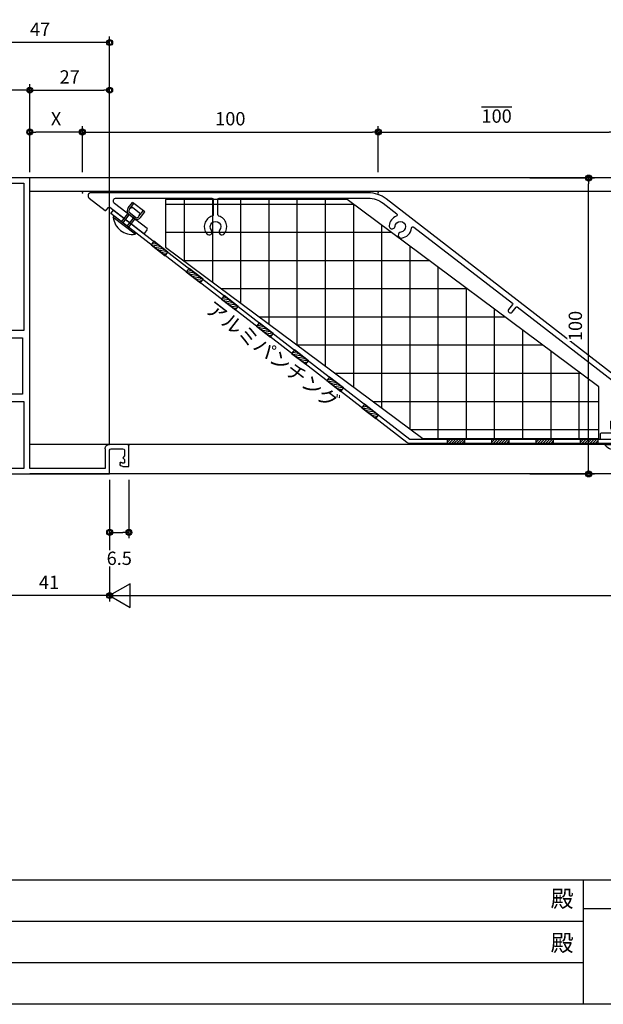
# Model space of a CAD drawing. Extents: x 0 to 791, y 0 to 562.
# Drawn here: x 270 to 467, y 0 to 333 of the extents above; entities that cross this region are included whole.
import ezdxf

# ---------------------------------------------------------------- set-up
doc = ezdxf.new("R2010")
doc.units = 0
doc.layers.get('0').update_dxf_attribs({"linetype": 'CONTINUOUS'})
doc.layers.get('Defpoints').update_dxf_attribs({"linetype": 'CONTINUOUS'})
for name, color, linetype in [('_0-0_', 7, 'CONTINUOUS'), ('_0-6_TITLE_WAKU', 7, 'CONTINUOUS'), ('F-1', 7, 'CONTINUOUS'), ('KATAZAI', 7, 'CONTINUOUS'), ('USERZ', 3, 'CONTINUOUS'), ('YKK_W2Z', 7, 'CONTINUOUS'), ('YSS_ZEN', 6, 'CONTINUOUS')]:
    doc.layers.add(name, color=color, linetype=linetype)
doc.layers.add('SHAPE', color=7, linetype='CONTINUOUS', lineweight=30)
doc.styles.get("Standard").update_dxf_attribs({"font": 'romans.shx', "width": 0.9, "bigfont": 'extfont.shx'})
doc.styles.add('TEXT-丸ｺﾞ', font='txt', dxfattribs={"width": 0.85})
doc.styles.add('YKK_OSSTYLE1', font='romans.shx', dxfattribs={"width": 0.9, "bigfont": 'EXTFONT.SHX'})
doc.dimstyles.new('YKK_OSAALW', dxfattribs={"dimtxt": 5.5, "dimasz": 20, "dimexe": 2, "dimexo": 2, "dimgap": 1, "dimtad": 0, "dimdec": 4, "dimzin": 12, "dimdsep": 46, "dimtxsty": 'TEXT-丸ｺﾞ', "dimblk": 'ALW1', "dimcen": 2.5, "dimadec": 0, "dimazin": 0, "dimtfac": 1, "dimtdec": 4, "dimtmove": 2, "dimatfit": 3, "dimldrblk": 'ALW1', "dimfxl": 1, "dimtvp": 1, "dimtfill": 1, "dimtfillclr": 256, "dimtolj": 1, "dimtzin": 12, "dimarcsym": 0})
doc.dimstyles.new('YKK_OSADOT', dxfattribs={"dimtxt": 4.5, "dimasz": 2, "dimexe": 2, "dimexo": 2, "dimgap": 0.01, "dimtad": 0, "dimzin": 12, "dimdsep": 46, "dimtxsty": 'YKK_OSSTYLE1', "dimblk1": 'DOT1', "dimblk2": 'DOT1', "dimsah": 1, "dimcen": 0, "dimadec": 4, "dimazin": 3, "dimtfac": 1, "dimtmove": 2, "dimatfit": 3, "dimldrblk": 'DOT1', "dimfxl": 1, "dimtvp": 1, "dimtfill": 1, "dimtfillclr": 256, "dimtolj": 1, "dimtzin": 12, "dimarcsym": 0})

# ---------------------------------------------------------------- blocks, each defined once
blk = doc.blocks.new('図枠')
at = {"layer": '_0-6_TITLE_WAKU', "color": 7, "linetype": 'Continuous'}
for p, q in [((534.8690309246348, 41.99999999999999), (-1.13686837721616e-13, 41.99999999999999)), ((460.5899744680852, 41.99999999999999), (460.5899744680852, 0)), ((530.5864435929792, 32.27993938678423), (460.5899744680852, 32.27993938678424)), ((460.5899744680852, 28), (191.4893617021277, 28.00000000000001)), ((460.5899744680852, 14), (191.4893617021277, 14))]:
    blk.add_line(p, q, dxfattribs=at)
at = {"layer": 'F-1', "color": 7, "linetype": 'Continuous'}
blk.add_lwpolyline([(790.5999855799995, 0), (-4.973799150320701e-14, 0), (-4.973799150320701e-14, 561.9999993963881), (790.5999855800001, 561.9999993963881)], close=True, dxfattribs=at)
at = {"layer": '_0-6_TITLE_WAKU', "color": 7}
for height, p in [(5.673758865248232, (449.5734765957446, 32.83687943262412)), (5.673758865248224, (449.5734765957446, 17.92156813177921))]:
    blk.add_text('殿', height=height, dxfattribs=at).set_placement(p)
blk = doc.blocks.new('ALW1')
at = {"color": 0, "linetype": 'ByBlock', "lineweight": -2}
for p, q in [((0, 0), (-0.3464101615138588, 0.1999999999999886)), ((-0.3464101615138588, 0.1999999999999886), (-0.3464101615138588, -0.1999999999999886)), ((0, 0), (-1, 0)), ((-0.3464101615138588, -0.1999999999999886), (0, 0))]:
    blk.add_line(p, q, dxfattribs=at)
blk = doc.blocks.new('*D33')
at = {"layer": 'Defpoints', "color": 0, "transparency": 16777216}
for p in [(300.5478524672994, 179.1965553896441), (730.7592545432277, 179.1965553897073), (730.7592545432277, 138.0990427972731)]:
    blk.add_point(p, dxfattribs=at)
at = {"layer": 'YSS_ZEN', "color": 0, "lineweight": -2, "transparency": 16777216}
for p, q in [((300.5478524672994, 177.1965553896441), (300.5478524672994, 136.0990427972731)), ((730.7592545432277, 177.1965553897073), (730.7592545432277, 136.0990427972731)), ((320.5478524672994, 138.0990427972731), (710.7592545432277, 138.0990427972731))]:
    blk.add_line(p, q, dxfattribs=at)
at = {"layer": 'YSS_ZEN', "color": 0, "lineweight": -2, "transparency": 16777216, "xscale": 20, "yscale": 20, "zscale": 20, "rotation": 180}
blk.add_blockref('ALW1', (300.5478524672994, 138.0990427972731), dxfattribs=at)
at = {"layer": 'YSS_ZEN', "color": 0, "lineweight": -2, "transparency": 16777216, "xscale": 20, "yscale": 20, "zscale": 20}
blk.add_blockref('ALW1', (730.7592545432277, 138.0990427972731), dxfattribs=at)
blk = doc.blocks.new('WAKU-W')
at = {"color": 0, "linetype": 'Continuous'}
for p, q in [((-40, -9.99999999999909), (-40, 4.547473508864641e-13)), ((-40, 4.547473508864641e-13), (1, 0)), ((1, 0), (0.9999999999977263, -8)), ((-28.00000000000182, -1.800010000005841), (-38.19999999999891, -1.800010000005386)), ((-38.19999999999891, -1.800010000005386), (-38.19999999999845, -10)), ((-28.00000000000182, -24.49799500000518), (-28.00000000000182, -1.800010000005841)), ((-0.5, -1.800010000004931), (-26.00000000000182, -1.800010000004477)), ((-26.00000000000182, -1.800010000004477), (-26.00000000000182, -24.99799500000472)), ((-0.500000000003638, -8.499999999994543), (-0.5, -1.800010000004931)), ((5.499999999997726, -2.499999999999545), (7.499999999997272, -2.499999999999545)), ((7.499999999997272, -2.499999999999545), (7.499999999997272, -9.499999999994088)), ((4.499999999998181, -3.75), (4.499999999997272, -3.500000000002728)), ((5.068965517237302, -3.777586206896103), (4.931034482756786, -3.922413793101896)), ((5.249999999997272, -3.699999999998909), (5.999999999996362, -3.699999999999363)), ((5.399999999998727, -5.499999999999545), (5.999999999997272, -4.899999999997362)), ((5.999999999997272, -6.09999999999809), (5.399999999998727, -5.499999999999545)), ((5.999999999997272, -4.899999999997362), (5.999999999996362, -3.699999999999363)), ((5.999999999997272, -7.999999999999545), (5.999999999997272, -6.09999999999809)), ((1.499999999997272, -8.5), (5.499999999997272, -8.499999999999545)), ((-38.19999999999845, -10), (-40, -9.99999999999909)), ((6.999999999997272, -9.999999999994543), (0.999999999996362, -9.999999999994998)), ((-40, -29.99999499999922), (-39.99999999999955, -24.49799500000427)), ((-39.99999999999955, -24.49799500000427), (-28.00000000000182, -24.49799500000518)), ((-26.00000000000182, -24.99799500000472), (-26.00000000000182, -24.99799500000472)), ((-26.00000000000182, -24.99799500000472), (-26.00000000000045, -47.99999499999922)), ((-28.50000000000091, -26.99799499999881), (-37.5, -26.99799499999926)), ((-37.5, -26.99799499999926), (-37.5, -29.99999499999922)), ((-28.50000000000182, -45.99999499999922), (-28.50000000000091, -26.99799499999881)), ((-37.5, -29.99999499999922), (-40, -29.99999499999922)), ((-40, -58.19999499999903), (-40, -42.99999499999922)), ((-40, -42.99999499999922), (-37.49999999999955, -42.99999499999922)), ((-37.49999999999955, -42.99999499999922), (-37.5, -45.99999499999922)), ((-37.5, -45.99999499999922), (-28.50000000000182, -45.99999499999922)), ((-26.00000000000045, -47.99999499999922), (-26.00000000000045, -47.99999499999922)), ((-26.00000000000045, -47.99999499999922), (-25.99999999999955, -99.99999999999955)), ((-49, -59.99999499999922), (-49, -58.19999499999903)), ((-49, -58.19999499999903), (-40, -58.19999499999903)), ((-46, -59.99999499999922), (-49, -59.99999499999922)), ((-46, -100), (-46, -59.99999499999922)), ((-25.99999999999955, -99.99999999999955), (-46, -100)), ((-25.99999999999955, -99.99999999999955), (-26.00000000000091, -99.99999999999955)), ((-26.00000000000091, -99.99999999999955), (-25.99999999999955, -99.99999999999955)), ((-25.99999999999955, -99.99999999999955), (-25.99999999999955, -99.99999999999955))]:
    blk.add_line(p, q, dxfattribs=at)
at = {"color": 0, "linetype": 'ByBlock'}
blk.add_lwpolyline([(-28, -98.20000000000027), (-28.00000000000091, -48.49999499999922), (-38, -48.49999499999922), (-38, -59.99999499999922), (-44.20000000000073, -59.99999499999922), (-44.20000000000073, -98.19999999999982)], close=True, dxfattribs=at)
at = {"color": 0, "linetype": 'Continuous'}
for centre, radius, start, end in [((5.499999999997272, -3.499999999999545), 0.9999999999999999, 90, 180.0000000002084), ((4.749999999998181, -3.749999999999091), 0.2499999999995452, 180.0000000001563, 316.3971810273611), ((5.249999999997272, -3.949999999998909), 0.25, 90, 136.3971810276009), ((0.999999999996362, -8.499999999994998), 1.5, 179.9999999999739, 270), ((1.499999999997272, -8), 0.4999999999999999, 180, 270), ((5.499999999997272, -7.999999999999545), 0.4999999999999999, 270, 0), ((6.999999999997272, -9.499999999993634), 0.4999999999999999, 270, 0)]:
    blk.add_arc(centre, radius, start, end, dxfattribs=at)
blk = doc.blocks.new('DOT1')
at = {"color": 0, "linetype": 'ByBlock', "lineweight": -2}
blk.add_line((0, 0), (-1, 0), dxfattribs=at)
for radius in [0.5, 0.325]:
    blk.add_circle((0, 0), radius, dxfattribs=at)
blk = doc.blocks.new('*D34')
at = {"layer": 'Defpoints', "color": 0, "transparency": 16777216}
for p in [(253.5478524672958, 308.8479031647414), (253.5478524672958, 279.1965553896855), (273.551852922023, 279.1965553896855)]:
    blk.add_point(p, dxfattribs=at)
at = {"layer": 'USERZ', "color": 0, "lineweight": -2, "transparency": 16777216}
for p, q in [((253.5478524672958, 281.1965553896855), (253.5478524672958, 310.8479031647414)), ((273.551852922023, 281.1965553896855), (273.551852922023, 310.8479031647414)), ((271.551852922023, 308.8479031647414), (255.5478524672958, 308.8479031647414))]:
    blk.add_line(p, q, dxfattribs=at)
at = {"layer": 'USERZ', "color": 0, "lineweight": -2, "transparency": 16777216, "xscale": 2, "yscale": 2, "zscale": 2, "rotation": 180}
blk.add_blockref('DOT1', (253.5478524672958, 308.8479031647414), dxfattribs=at)
at = {"layer": 'USERZ', "color": 0, "lineweight": -2, "transparency": 16777216, "xscale": 2, "yscale": 2, "zscale": 2}
blk.add_blockref('DOT1', (273.551852922023, 308.8479031647414), dxfattribs=at)
at = {"layer": 'USERZ', "color": 0, "transparency": 16777216, "insert": (263.5498526946594, 313.3479031647414), "char_height": 4.5, "attachment_point": 5, "style": 'YKK_OSSTYLE1', "bg_fill": 3, "box_fill_scale": 1.1, "bg_fill_color": 256, "bg_fill_true_color": 13158600, "bg_fill_transparency": 0}
blk.add_mtext('\\A1;20', dxfattribs=at)
blk = doc.blocks.new('*D35')
at = {"layer": 'Defpoints', "color": 0, "transparency": 16777216}
for p in [(253.5478524672958, 324.9465856050363), (253.5478524672958, 279.1965553896855), (300.5478524672967, 187.1965553896891)]:
    blk.add_point(p, dxfattribs=at)
at = {"layer": 'USERZ', "color": 0, "lineweight": -2, "transparency": 16777216}
for p, q in [((253.5478524672958, 281.1965553896855), (253.5478524672958, 326.9465856050363)), ((300.5478524672967, 189.1965553896891), (300.5478524672967, 326.9465856050363)), ((298.5478524672967, 324.9465856050363), (255.5478524672958, 324.9465856050363))]:
    blk.add_line(p, q, dxfattribs=at)
at = {"layer": 'USERZ', "color": 0, "lineweight": -2, "transparency": 16777216, "xscale": 2, "yscale": 2, "zscale": 2, "rotation": 180}
blk.add_blockref('DOT1', (253.5478524672958, 324.9465856050363), dxfattribs=at)
at = {"layer": 'USERZ', "color": 0, "lineweight": -2, "transparency": 16777216, "xscale": 2, "yscale": 2, "zscale": 2}
blk.add_blockref('DOT1', (300.5478524672967, 324.9465856050363), dxfattribs=at)
at = {"layer": 'USERZ', "color": 0, "transparency": 16777216, "insert": (277.0478524672963, 329.4465856050363), "char_height": 4.5, "attachment_point": 5, "style": 'YKK_OSSTYLE1', "bg_fill": 3, "box_fill_scale": 1.1, "bg_fill_color": 256, "bg_fill_true_color": 13158600, "bg_fill_transparency": 0}
blk.add_mtext('\\A1;47', dxfattribs=at)
blk = doc.blocks.new('*D36')
at = {"layer": 'Defpoints', "color": 0, "transparency": 16777216}
for p in [(300.5478524672967, 308.8479031647414), (273.551852922023, 281.1965553896855), (300.5478524672967, 281.1965553896855)]:
    blk.add_point(p, dxfattribs=at)
at = {"layer": 'USERZ', "color": 0, "lineweight": -2, "transparency": 16777216}
for p, q in [((273.551852922023, 283.1965553896855), (273.551852922023, 310.8479031647414)), ((300.5478524672967, 283.1965553896855), (300.5478524672967, 310.8479031647414)), ((275.551852922023, 308.8479031647414), (298.5478524672967, 308.8479031647414))]:
    blk.add_line(p, q, dxfattribs=at)
at = {"layer": 'USERZ', "color": 0, "lineweight": -2, "transparency": 16777216, "xscale": 2, "yscale": 2, "zscale": 2, "rotation": 180}
blk.add_blockref('DOT1', (273.551852922023, 308.8479031647414), dxfattribs=at)
at = {"layer": 'USERZ', "color": 0, "lineweight": -2, "transparency": 16777216, "xscale": 2, "yscale": 2, "zscale": 2}
blk.add_blockref('DOT1', (300.5478524672967, 308.8479031647414), dxfattribs=at)
at = {"layer": 'USERZ', "color": 0, "transparency": 16777216, "insert": (287.0498526946599, 313.3479031647414), "char_height": 4.5, "attachment_point": 5, "style": 'YKK_OSSTYLE1', "bg_fill": 3, "box_fill_scale": 1.1, "bg_fill_color": 256, "bg_fill_true_color": 13158600, "bg_fill_transparency": 0}
blk.add_mtext('\\A1;27', dxfattribs=at)
blk = doc.blocks.new('*D37')
at = {"layer": 'Defpoints', "color": 0, "transparency": 16777216}
for p in [(259.5478524672949, 179.1965553896855), (300.5518529220249, 179.1965553896859), (259.5478524672949, 138.0990427972731)]:
    blk.add_point(p, dxfattribs=at)
at = {"layer": 'USERZ', "color": 0, "lineweight": -2, "transparency": 16777216}
for p, q in [((259.5478524672949, 177.1965553896855), (259.5478524672949, 136.0990427972731)), ((300.5518529220249, 177.1965553896859), (300.5518529220249, 136.0990427972731)), ((298.5518529220249, 138.0990427972731), (261.5478524672949, 138.0990427972731))]:
    blk.add_line(p, q, dxfattribs=at)
at = {"layer": 'USERZ', "color": 0, "lineweight": -2, "transparency": 16777216, "xscale": 2, "yscale": 2, "zscale": 2, "rotation": 180}
blk.add_blockref('DOT1', (259.5478524672949, 138.0990427972731), dxfattribs=at)
at = {"layer": 'USERZ', "color": 0, "lineweight": -2, "transparency": 16777216, "xscale": 2, "yscale": 2, "zscale": 2}
blk.add_blockref('DOT1', (300.5518529220249, 138.0990427972731), dxfattribs=at)
at = {"layer": 'USERZ', "color": 0, "transparency": 16777216, "insert": (280.0498526946599, 142.5990427972731), "char_height": 4.5, "attachment_point": 5, "style": 'YKK_OSSTYLE1', "bg_fill": 3, "box_fill_scale": 1.1, "bg_fill_color": 256, "bg_fill_true_color": 13158600, "bg_fill_transparency": 0}
blk.add_mtext('\\A1;41', dxfattribs=at)
blk = doc.blocks.new('RBET')
at = {"layer": '_0-0_', "color": 3, "linetype": 'Continuous'}
for p, q in [((2.397845352259537, 5.070320347768359), (3.829445352259256, 6.996720347768814)), ((8.003045352259392, 3.894920347768021), (3.829445352259256, 6.996720347768814)), ((5.092045352259561, 1.82212034776822), (2.684229400662161, 3.611534350634798)), ((2.879445352259381, 4.712520347768475), (4.311045352259384, 6.638720347768128)), ((6.285045352259374, 3.427320347768188), (3.877245352259138, 5.216920347768138)), ((6.089845352259545, 2.326520347768252), (7.521445352259434, 4.252720347768502)), ((6.571445352259559, 1.968520347768163), (8.003045352259392, 3.894920347768021)), ((-2.592843653787611, 1.802375309246145), (-2.329843653786952, 2.229775309246207)), ((4.881356346213238, -3.752624690753493), (-2.592843653787611, 1.802375309246145)), ((5.21475634621288, -3.3774246907536), (-2.329843653786952, 2.229775309246207)), ((0.2385563462127038, 0.3209753092460801), (2.326445352259441, 3.130120347768269)), ((0.7201563462129457, -0.03702469075363979), (2.807845352259562, 2.772120347768436)), ((2.164756346212926, -1.110624690753838), (4.610445352259205, 2.180120347768565)), ((4.877636465636044, 1.233964944840181), (2.182843378644918, 3.236733213878921)), ((2.64635634621294, -1.46862469075387), (4.734245352259052, 1.340520347768233)), ((4.881356346213238, -3.752624690753493), (5.21475634621288, -3.3774246907536))]:
    blk.add_line(p, q, dxfattribs=at)
for centre, radius, start, end in [((3.882645352259374, 3.966920347768195), 1.85, 143.3800000000027, 203.2470000000185), ((3.882645352259374, 3.966920347768195), 1.25, 90.24999999999156, 196.5100000000108), ((5.086645352259325, 3.072120347768191), 1.25, 270.2499999999916, 16.51000000001084), ((3.780956346212861, 2.572575309246162), 6.4202, 186.8899999999831, 279.8699999999995), ((5.086645352259325, 3.072120347768191), 1.85, 263.5129999999835, 323.3800000000027)]:
    blk.add_arc(centre, radius, start, end, dxfattribs=at)
blk = doc.blocks.new('A$C6B9A752E')
at = {"layer": 'USERZ'}
h = blk.add_hatch(dxfattribs=at)
h.set_pattern_fill('ANSI37', color=4, scale=3, angle=404.9999999999999, style=0)
h.set_pattern_definition([(90, (-2217.308475457497, -3482.454486292441), (-9.524999999999999, 4.336480718784841e-15), []), (180, (-2217.308475457497, -3482.454486292441), (-4.336480718784841e-15, -9.524999999999999), [])])
h.paths.add_polyline_path([(112.000337067281, 3.56659467009672), (171.4669091393334, 3.56659467009672), (171.4669091393334, 21.04611915071791), (86.39547240721208, 84.26659467009657), (25.09027240721224, 84.26659467009657), (25.09027240721224, 68.15319467009681)])
h = blk.add_hatch(dxfattribs=at)
h.set_pattern_fill('ANSI31', color=256, scale=0.2, angle=322.3056740380705, style=0)
h.set_pattern_definition([(7.305674038070438, (-3906.724880199459, -1297.105363918817), (-0.08074840081285048, 0.6298449775668352), [])])
h.paths.add_polyline_path([(20.2105806909027, 68.97915802721482), (24.95828522493605, 65.3104659363577), (25.8754582476505, 66.49739206986638), (21.1277537136171, 70.1660841607235)])
h = blk.add_hatch(dxfattribs=at)
h.set_pattern_fill('ANSI31', color=256, scale=0.2, angle=322.3056740380705, style=0)
h.set_pattern_definition([(7.305674038070438, (-3894.855707195009, -1306.277208454701), (-0.08074840081285048, 0.6298449775668352), [])])
h.paths.add_polyline_path([(32.07975369535325, 59.80731349133089), (36.82745822938659, 56.13862140047377), (37.74463125210104, 57.32554753398244), (32.99692671806764, 60.99423962483957)])
h = blk.add_hatch(dxfattribs=at)
h.set_pattern_fill('ANSI31', color=256, scale=0.2, angle=322.3056740380705, style=0)
h.set_pattern_definition([(7.305674038070438, (-3882.986534190558, -1315.449052990585), (-0.08074840081285048, 0.6298449775668352), [])])
h.paths.add_polyline_path([(43.94892669980402, 50.63546895544704), (48.69663123383737, 46.96677686458992), (49.61380425655182, 48.15370299809859), (44.86609972251836, 51.82239508895572)])
h = blk.add_hatch(dxfattribs=at)
h.set_pattern_fill('ANSI31', color=256, scale=0.2, angle=322.3056740380705, style=0)
h.set_pattern_definition([(7.305674038070438, (-3871.117361186108, -1324.620897526469), (-0.08074840081285048, 0.6298449775668352), [])])
h.paths.add_polyline_path([(55.818099704254, 41.46362441956265), (60.56580423828734, 37.79493232870553), (61.48297726100179, 38.98185846221421), (56.73527272696833, 42.65055055307133)])
h = blk.add_hatch(dxfattribs=at)
h.set_pattern_fill('ANSI31', color=256, scale=0.2, angle=322.3056740380705, style=0)
h.set_pattern_definition([(7.305674038070438, (-3859.248188181658, -1333.792742062354), (-0.08074840081285048, 0.6298449775668352), [])])
h.paths.add_polyline_path([(67.68727270870409, 32.29177988367783), (72.43497724273743, 28.62308779282071), (73.35215026545188, 29.81001392632939), (68.60444573141854, 33.47870601718651)])
h = blk.add_hatch(dxfattribs=at)
h.set_pattern_fill('ANSI31', color=256, scale=0.2, angle=322.3056740380705, style=0)
h.set_pattern_definition([(7.305674038070438, (-3847.378573526797, -1342.964015052411), (-0.08074840081285048, 0.6298449775668352), [])])
h.paths.add_polyline_path([(79.55688736356433, 23.1205068936203), (84.30459189759767, 19.45181480276318), (85.22176492031213, 20.63874093627186), (80.47406038627878, 24.30743302712898)])
h = blk.add_hatch(dxfattribs=at)
h.set_pattern_fill('ANSI31', color=256, scale=0.2, angle=322.3056740380705, style=0)
h.set_pattern_definition([(7.305674038070438, (-3835.509312192259, -1352.135745279122), (-0.08074840081285048, 0.6298449775668352), [])])
h.paths.add_polyline_path([(91.42614869810279, 13.94877666690942), (96.17385323213614, 10.2800845760523), (97.09102625485059, 11.46701070956098), (92.34332172081713, 15.1357028004181)])
h = blk.add_hatch(dxfattribs=at)
h.set_pattern_fill('ANSI31', color=256, scale=0.2, angle=359.9999999999987, style=0)
h.set_pattern_definition([(44.9999999999987, (-2151.815299988653, -3480.213862895098), (-0.4490128060534475, 0.4490128060534678), [])])
h.paths.add_polyline_path([(120.2156685813794, 1.866594670096475), (126.2156685813793, 1.866594670096362), (126.2156685813793, 3.366594670096703), (120.2156685813793, 3.36659467009676)])
h = blk.add_hatch(dxfattribs=at)
h.set_pattern_fill('ANSI31', color=256, scale=0.2, angle=359.9999999999987, style=0)
h.set_pattern_definition([(44.9999999999987, (-2136.815299988653, -3480.213862895098), (-0.4490128060534475, 0.4490128060534678), [])])
h.paths.add_polyline_path([(135.2156685813794, 1.866594670096475), (141.2156685813793, 1.866594670096362), (141.2156685813793, 3.366594670096703), (135.2156685813793, 3.36659467009676)])
h = blk.add_hatch(dxfattribs=at)
h.set_pattern_fill('ANSI31', color=256, scale=0.2, angle=359.9999999999987, style=0)
h.set_pattern_definition([(44.9999999999987, (-2121.815299988653, -3480.213862895098), (-0.4490128060534475, 0.4490128060534678), [])])
h.paths.add_polyline_path([(150.2156685813794, 1.866594670096475), (156.2156685813793, 1.866594670096362), (156.2156685813793, 3.366594670096703), (150.2156685813793, 3.36659467009676)])
h = blk.add_hatch(dxfattribs=at)
h.set_pattern_fill('ANSI31', color=256, scale=0.2, angle=359.9999999999987, style=0)
h.set_pattern_definition([(44.9999999999987, (-2106.815299988653, -3480.213862895098), (-0.4490128060534475, 0.4490128060534678), [])])
h.paths.add_polyline_path([(165.2156685813794, 1.866594670096475), (171.2156685813793, 1.866594670096362), (171.2156685813793, 3.366594670096703), (165.2156685813793, 3.36659467009676)])
at = {"layer": '_0-0_', "color": 4, "linetype": 'Continuous'}
blk.add_lwpolyline([(112.000337067281, 3.56659467009672), (171.4669091393334, 3.56659467009672), (171.4669091393334, 21.04611915071791), (86.39547240721208, 84.26659467009657), (25.09027240721224, 84.26659467009657), (25.09027240721224, 68.15319467009681), (112.000337067281, 3.56659467009672)], close=True, dxfattribs=at)
at = {"layer": '_0-0_', "color": 7, "linetype": 'Continuous'}
blk.add_lwpolyline([(6.568786109416635, 79.52057725990599), (7.462818276840665, 80.72514376889345), (107.5738814025871, 3.366594670096703), (184.0604301658525, 3.366594670096589), (184.0604301658525, 1.866594670096418), (107.5738852699106, 1.866594670096077, -0.1659718097601127), (106.6567122471963, 2.179668536587684)], format="xyb", close=True, dxfattribs=at)
blk.add_lwpolyline([(6.076750426084061, 79.60771080364415), (6.07599608959913, 79.60829370181656)], dxfattribs=at)
at = {"layer": 'SHAPE'}
blk.add_lwpolyline([(40.85480791108785, 78.70249150699206, 0.5326917416172176), (39.00944431315793, 72.67130493573646, 0.9999999999999888), (40.5620836609055, 73.93198374329447, -2.100087706967015), (43.35683448685131, 73.93198374329447, 0.9999999999999999), (44.90947383459888, 72.6713049357364, 0.5326917416172492), (43.06411023666919, 78.70249150699371, -0.330235703438258), (42.70945907387841, 79.18089898553254), (42.70945907387841, 84.2665946700968, -0.4142135623730955), (43.20945907387841, 84.7665946700968), (93.54600169216337, 84.76659467009668, -0.1659714264406903), (98.55987120098462, 83.05513168151245), (103.184526541304, 79.48153437308386, -0.586044256198769), (103.0564949390616, 78.61853173241619, 0.283245628995007), (100.6272542101293, 75.45884449646653, 1.000000000000014), (102.6165705553811, 75.25239721865958, -2.100087706967007), (104.5927578161341, 73.27620995790667, 1.000000000000014), (104.7992050939411, 71.28689361265478, 0.3534788052265132), (108.1846896613001, 74.65583581068657, -0.5860442561987449), (108.9874837269949, 74.99743109323177), (142.2682066891768, 49.28050880427307, -0.4142135623730963), (142.3221579392717, 48.85968905353266), (141.0075458119588, 47.15842630053956, 1.000000000000012), (142.1944733140471, 46.24125504892586), (143.50908544136, 47.94251780191908, -0.414213562373094), (143.9299051921003, 47.99646905201396), (176.1450410988361, 23.10295494226355, -0.0827293072121868), (181.3304528916269, 17.51246833515725, -0.5167090976692319), (181.03465882046, 16.75234350734482, 0.2170743632350843), (178.571373916516, 14.78731514898365, 1.000000000000035), (180.3545766309173, 13.88167279167467, -2.100087706967112), (181.4913042000959, 11.32854086938923, 1.000000000000017), (180.9711321181153, 9.397369979714, 0.2042314410218641), (183.9220741678719, 9.812652139437915, -0.5167090976692332), (184.6697591176621, 9.486690328405615, -0.04141824503244743), (185.1406698807223, 5.678666090535131, -0.4260519431860277), (184.8409128444268, 5.366594670096703), (172.2594590738784, 5.366594670096703, 0.414213562373095), (171.9594590738784, 5.066594670096691), (171.9594590738784, 3.666594670096714, 0.414213562373095), (172.2594590738784, 3.366594670096703), (184.6594590738785, 3.366594670096703, -0.4142135623730811), (184.9594590738784, 3.066594670096691), (184.9594590738784, 1.866594670096703, 0.4142135623730813), (185.2594590738784, 1.566594670096691), (204.0298780415892, 1.566594670096691, 0.715307900902263), (204.6413255426651, 3.35787967148886), (198.4097618248466, 8.17317890798492, 0.9999999999999999), (197.3091563229102, 6.748865905478993), (200.990773156394, 3.903980170514359, -0.7153079009022573), (200.8073389060712, 3.366594670096703), (187.2594590738784, 3.366594670096703, -0.4142135623730813), (186.9594590738784, 3.666594670096714), (186.9594590738784, 4.745142909965267, 0.2322738617264816), (177.2456466007725, 24.52726794476942), (99.66047670292096, 84.47944468401843, 0.1659714264406904), (93.54600169216337, 86.56659467009675), (-0.1109598938323302, 86.56659467009669, 0.7153079009022674), (-0.7224073949082026, 84.77530966870452), (4.634923587382502, 80.63555390966175, 0.414213562373112), (5.055743338122795, 80.68950515975669), (5.789480339413842, 81.63904716142727, -0.414213562373112), (6.210300090154135, 81.69299841152221), (17.60480411020131, 72.88815439603118, 0.414213562373112), (18.02562386094172, 72.94210564612607), (18.88165036244783, 74.04990464807511, 0.414213562373095), (18.82769911235295, 74.47072439881546), (7.821765233673034, 82.97530966870451, -0.7153079009022674), (8.433212734748679, 84.76659467009668), (40.70945907387841, 84.76659467009668, -0.414213562373095), (41.20945907387841, 84.26659467009668), (41.20945907387841, 79.18089898553168, -0.330235703438258)], format="xyb", close=True, dxfattribs=at)
at = {"layer": 'USERZ'}
for points in [[(20.2105806909027, 68.97915802721482), (24.95828522493605, 65.3104659363577), (25.8754582476505, 66.49739206986638), (21.1277537136171, 70.1660841607235)], [(32.07975369535325, 59.80731349133089), (36.82745822938659, 56.13862140047377), (37.74463125210104, 57.32554753398244), (32.99692671806764, 60.99423962483957)], [(43.94892669980402, 50.63546895544704), (48.69663123383737, 46.96677686458992), (49.61380425655182, 48.15370299809859), (44.86609972251836, 51.82239508895572)], [(55.818099704254, 41.46362441956265), (60.56580423828734, 37.79493232870553), (61.48297726100179, 38.98185846221421), (56.73527272696833, 42.65055055307133)], [(67.68727270870409, 32.29177988367783), (72.43497724273743, 28.62308779282071), (73.35215026545188, 29.81001392632939), (68.60444573141854, 33.47870601718651)], [(79.55688736356433, 23.1205068936203), (84.30459189759767, 19.45181480276318), (85.22176492031213, 20.63874093627186), (80.47406038627878, 24.30743302712898)], [(91.42614869810279, 13.94877666690942), (96.17385323213614, 10.2800845760523), (97.09102625485059, 11.46701070956098), (92.34332172081713, 15.1357028004181)], [(120.2156685813794, 1.866594670096475), (126.2156685813793, 1.866594670096362), (126.2156685813793, 3.366594670096703), (120.2156685813793, 3.36659467009676)], [(135.2156685813794, 1.866594670096475), (141.2156685813793, 1.866594670096362), (141.2156685813793, 3.366594670096703), (135.2156685813793, 3.36659467009676)], [(150.2156685813794, 1.866594670096475), (156.2156685813793, 1.866594670096362), (156.2156685813793, 3.366594670096703), (150.2156685813793, 3.36659467009676)], [(165.2156685813794, 1.866594670096475), (171.2156685813793, 1.866594670096362), (171.2156685813793, 3.366594670096703), (165.2156685813793, 3.36659467009676)]]:
    blk.add_lwpolyline(points, close=True, dxfattribs=at)
for p in [(-3.040540926121594, 86.56659467009669), (96.9594590738784, 86.56659467009669)]:
    blk.add_point(p, dxfattribs=at)
for p, rotation in [((9.950676886023587, 76.40194012344429), 358.9256661452714), ((176.6902531377893, 1.466668949763715), 36.62059345934474)]:
    blk.add_blockref('RBET', p, dxfattribs=dict(at, rotation=rotation))
blk = doc.blocks.new('*D38')
at = {"layer": 'Defpoints', "color": 0, "transparency": 16777216}
for p in [(440.518787557365, 279.1965553896865), (462.4205387774618, 279.1965553896865), (440.5187875573656, 179.1965553896879)]:
    blk.add_point(p, dxfattribs=at)
at = {"layer": 'USERZ', "color": 0, "lineweight": -2, "transparency": 16777216}
for p, q in [((442.518787557365, 279.1965553896865), (464.4205387774618, 279.1965553896865)), ((462.4205387774618, 181.1965553896879), (462.4205387774618, 277.1965553896865)), ((442.5187875573656, 179.1965553896879), (464.4205387774618, 179.1965553896879))]:
    blk.add_line(p, q, dxfattribs=at)
at = {"layer": 'USERZ', "color": 0, "lineweight": -2, "transparency": 16777216, "xscale": 2, "yscale": 2, "zscale": 2}
for p, rotation in [((462.4205387774618, 279.1965553896865), 90), ((462.4205387774618, 179.1965553896879), 270)]:
    blk.add_blockref('DOT1', p, dxfattribs=dict(at, rotation=rotation))
at = {"layer": 'USERZ', "color": 0, "transparency": 16777216, "insert": (457.9205387774618, 229.1965553896873), "char_height": 4.5, "attachment_point": 5, "rotation": 90, "style": 'YKK_OSSTYLE1', "bg_fill": 3, "box_fill_scale": 1.1, "bg_fill_color": 256, "bg_fill_true_color": 13158600, "bg_fill_transparency": 0}
blk.add_mtext('\\A1;100', dxfattribs=at)
blk = doc.blocks.new('*D43')
at = {"layer": 'Defpoints', "color": 0, "transparency": 16777216}
for p in [(471.3264003744653, 294.7193309254248), (391.3264003744653, 279.1965553896869), (471.3264003744653, 279.1965553896869)]:
    blk.add_point(p, dxfattribs=at)
at = {"layer": 'USERZ', "color": 0, "lineweight": -2, "transparency": 16777216}
for p, q in [((391.3264003744653, 281.1965553896869), (391.3264003744653, 296.7193309254248)), ((471.3264003744653, 281.1965553896869), (471.3264003744653, 296.7193309254248)), ((393.3264003744653, 294.7193309254248), (469.3264003744653, 294.7193309254248))]:
    blk.add_line(p, q, dxfattribs=at)
at = {"layer": 'USERZ', "color": 0, "lineweight": -2, "transparency": 16777216, "xscale": 2, "yscale": 2, "zscale": 2, "rotation": 180}
blk.add_blockref('DOT1', (391.3264003744653, 294.7193309254248), dxfattribs=at)
at = {"layer": 'USERZ', "color": 0, "lineweight": -2, "transparency": 16777216, "xscale": 2, "yscale": 2, "zscale": 2}
blk.add_blockref('DOT1', (471.3264003744653, 294.7193309254248), dxfattribs=at)
at = {"layer": 'USERZ', "color": 0, "transparency": 16777216, "insert": (431.3264003744653, 300.1193309254248), "char_height": 4.5, "attachment_point": 5, "style": 'YKK_OSSTYLE1', "bg_fill": 3, "box_fill_scale": 1.1, "bg_fill_color": 256, "bg_fill_true_color": 13158600, "bg_fill_transparency": 0}
blk.add_mtext('\\A1;{\\O100}', dxfattribs=at)
blk = doc.blocks.new('*D48')
at = {"layer": 'Defpoints', "color": 0, "transparency": 16777216}
for p in [(391.3264003744653, 294.7193309254248), (291.3264003744653, 279.1965553896861), (391.3264003744653, 279.1965553896861)]:
    blk.add_point(p, dxfattribs=at)
at = {"layer": 'USERZ', "color": 0, "lineweight": -2, "transparency": 16777216}
for p, q in [((291.3264003744653, 281.1965553896861), (291.3264003744653, 296.7193309254248)), ((391.3264003744653, 281.1965553896861), (391.3264003744653, 296.7193309254248)), ((293.3264003744653, 294.7193309254248), (389.3264003744653, 294.7193309254248))]:
    blk.add_line(p, q, dxfattribs=at)
at = {"layer": 'USERZ', "color": 0, "lineweight": -2, "transparency": 16777216, "xscale": 2, "yscale": 2, "zscale": 2, "rotation": 180}
blk.add_blockref('DOT1', (291.3264003744653, 294.7193309254248), dxfattribs=at)
at = {"layer": 'USERZ', "color": 0, "lineweight": -2, "transparency": 16777216, "xscale": 2, "yscale": 2, "zscale": 2}
blk.add_blockref('DOT1', (391.3264003744653, 294.7193309254248), dxfattribs=at)
at = {"layer": 'USERZ', "color": 0, "transparency": 16777216, "insert": (341.3264003744653, 299.2193309254248), "char_height": 4.5, "attachment_point": 5, "style": 'YKK_OSSTYLE1', "bg_fill": 3, "box_fill_scale": 1.1, "bg_fill_color": 256, "bg_fill_true_color": 13158600, "bg_fill_transparency": 0}
blk.add_mtext('\\A1;100', dxfattribs=at)
blk = doc.blocks.new('*D51')
at = {"layer": 'Defpoints', "color": 0, "transparency": 16777216}
for p in [(273.5478524672999, 294.7193309254248), (273.5478524672999, 281.1965553896864), (291.3264003744653, 281.1965553896861)]:
    blk.add_point(p, dxfattribs=at)
at = {"layer": 'USERZ', "color": 0, "lineweight": -2, "transparency": 16777216}
for p, q in [((273.5478524672999, 283.1965553896864), (273.5478524672999, 296.7193309254248)), ((291.3264003744653, 283.1965553896861), (291.3264003744653, 296.7193309254248)), ((289.3264003744653, 294.7193309254248), (275.5478524672999, 294.7193309254248))]:
    blk.add_line(p, q, dxfattribs=at)
at = {"layer": 'USERZ', "color": 0, "lineweight": -2, "transparency": 16777216, "xscale": 2, "yscale": 2, "zscale": 2, "rotation": 180}
blk.add_blockref('DOT1', (273.5478524672999, 294.7193309254248), dxfattribs=at)
at = {"layer": 'USERZ', "color": 0, "lineweight": -2, "transparency": 16777216, "xscale": 2, "yscale": 2, "zscale": 2}
blk.add_blockref('DOT1', (291.3264003744653, 294.7193309254248), dxfattribs=at)
at = {"layer": 'USERZ', "color": 0, "transparency": 16777216, "insert": (282.4371264208826, 299.2193309254248), "char_height": 4.5, "attachment_point": 5, "style": 'YKK_OSSTYLE1', "bg_fill": 3, "box_fill_scale": 1.1, "bg_fill_color": 256, "bg_fill_true_color": 13158600, "bg_fill_transparency": 0}
blk.add_mtext('\\A1;X', dxfattribs=at)
blk = doc.blocks.new('*D54')
at = {"layer": 'Defpoints', "color": 0, "transparency": 16777216}
for p in [(300.5518529220249, 179.1965553896875), (307.0478524672967, 179.1965553896875), (307.0478524672967, 159.4627785206985)]:
    blk.add_point(p, dxfattribs=at)
at = {"layer": 'USERZ', "color": 0, "lineweight": -2, "transparency": 16777216}
for p, q in [((300.5518529220249, 177.1965553896875), (300.5518529220249, 157.4627785206985)), ((307.0478524672967, 177.1965553896875), (307.0478524672967, 157.4627785206985)), ((302.5518529220249, 159.4627785206985), (305.0478524672967, 159.4627785206985))]:
    blk.add_line(p, q, dxfattribs=at)
at = {"layer": 'USERZ', "color": 0, "lineweight": -2, "transparency": 16777216, "xscale": 2, "yscale": 2, "zscale": 2, "rotation": 180}
blk.add_blockref('DOT1', (300.5518529220249, 159.4627785206985), dxfattribs=at)
at = {"layer": 'USERZ', "color": 0, "lineweight": -2, "transparency": 16777216, "xscale": 2, "yscale": 2, "zscale": 2}
blk.add_blockref('DOT1', (307.0478524672967, 159.4627785206985), dxfattribs=at)
at = {"layer": 'USERZ', "color": 0, "transparency": 16777216, "insert": (303.7998526946608, 150.6977785206985), "char_height": 4.5, "attachment_point": 5, "style": 'YKK_OSSTYLE1', "bg_fill": 3, "box_fill_scale": 1.1, "bg_fill_color": 256, "bg_fill_true_color": 13158600, "bg_fill_transparency": 0}
blk.add_mtext('\\A1;6.5', dxfattribs=at)

msp = doc.modelspace()

# ---------------------------------------------------------------- linework, layer by layer
at = {"layer": 'USERZ'}
for p, q in [((757.7632549979531, 279.1965553896887), (273.551852922023, 279.1965553896855)), ((730.7632549979531, 179.1965553896891), (273.551852922023, 179.1965553896873))]:
    msp.add_line(p, q, dxfattribs=at)

# ---------------------------------------------------------------- block references
at = {"layer": 'KATAZAI', "xscale": -1, "rotation": 180}
msp.add_blockref('WAKU-W', (299.5478524672994, 179.1965553896891), dxfattribs=at)
at = {"layer": 'USERZ'}
msp.add_blockref('図枠', (0, 0), dxfattribs=at)

# ---------------------------------------------------------------- texts
at = {"layer": 'YKK_W2Z', "color": 3}
msp.add_text('アルミパンチング', height=5, rotation=322.3, dxfattribs=at).set_placement((332.4415395743536, 234.1717466920825))

# ---------------------------------------------------------------- dimensions: what is measured, and where the dimension line sits
at = {"layer": 'YSS_ZEN', "color": 6}
dim = msp.add_linear_dim(base=(730.7592545432277, 138.0990427972731), p1=(300.5478524672994, 179.1965553896441), p2=(730.7592545432277, 179.1965553897073), angle=180, text=' ', dimstyle='YKK_OSAALW', dxfattribs=at)
dim.commit()
dim.dimension.update_dxf_attribs({"geometry": '*D33', "text_midpoint": (515.6535535052635, 138.0990427972731)})

# ---------------------------------------------------------------- next in the draw order: dimensions: what is measured, and where the dimension line sits
at = {"layer": 'USERZ'}
for base, p1, p2, picture, middle in [((253.5478524672958, 308.8479031647414), (273.551852922023, 279.1965553896855), (253.5478524672958, 279.1965553896855), '*D34', (263.5498526946594, 313.3479031647414)), ((259.5478524672949, 138.0990427972731), (300.5518529220249, 179.1965553896859), (259.5478524672949, 179.1965553896855), '*D37', (280.0498526946599, 142.5990427972731))]:
    dim = msp.add_linear_dim(base=base, p1=p1, p2=p2, angle=7.016477563892661e-15, dimstyle='YKK_OSADOT', dxfattribs=at)
    dim.commit()
    dim.dimension.update_dxf_attribs({"geometry": picture, "text_midpoint": middle})

# ---------------------------------------------------------------- next in the draw order: dimensions: what is measured, and where the dimension line sits
dim = msp.add_linear_dim(base=(253.5478524672958, 324.9465856050363), p1=(300.5478524672967, 187.1965553896891), p2=(253.5478524672958, 279.1965553896855), angle=7.016477563892661e-15, dimstyle='YKK_OSADOT', dxfattribs=at)
dim.commit()
dim.dimension.update_dxf_attribs({"geometry": '*D35', "text_midpoint": (277.0478524672963, 329.4465856050363)})
at = {"layer": 'USERZ', "transparency": 33554687}
dim = msp.add_linear_dim(base=(307.0478524672967, 159.4627785206985), p1=(300.5518529220249, 179.1965553896875), p2=(307.0478524672967, 179.1965553896875), dimstyle='YKK_OSADOT', dxfattribs=at)
dim.commit()
dim.dimension.update_dxf_attribs({"geometry": '*D54', "text_midpoint": (303.7998526946608, 150.6977785206985)})

# ---------------------------------------------------------------- next in the draw order: linework, layer by layer
at = {"layer": 'USERZ'}
for p, q in [((273.5478524672999, 274.6997453896836), (757.7632549979527, 274.6997453896878)), ((757.7632549979545, 189.1965553896914), (273.5518529220235, 189.1965553896841))]:
    msp.add_line(p, q, dxfattribs=at)

# ---------------------------------------------------------------- next in the draw order: block references
msp.add_blockref('A$C6B9A752E', (294.3669413005869, 187.6299607195869), dxfattribs=at)

# ---------------------------------------------------------------- next in the draw order: dimensions: what is measured, and where the dimension line sits
dim = msp.add_linear_dim(base=(300.5478524672967, 308.8479031647414), p1=(273.551852922023, 281.1965553896855), p2=(300.5478524672967, 281.1965553896855), angle=7.016477563892661e-15, dimstyle='YKK_OSADOT', dxfattribs=at)
dim.commit()
dim.dimension.update_dxf_attribs({"geometry": '*D36', "text_midpoint": (287.0498526946599, 313.3479031647414)})

# ---------------------------------------------------------------- next in the draw order: dimensions: what is measured, and where the dimension line sits
dim = msp.add_linear_dim(base=(462.4205387774618, 279.1965553896865), p1=(440.5187875573656, 179.1965553896879), p2=(440.518787557365, 279.1965553896865), angle=270, dimstyle='YKK_OSADOT', dxfattribs=at)
dim.commit()
dim.dimension.update_dxf_attribs({"geometry": '*D38', "text_midpoint": (457.9205387774618, 229.1965553896873)})

# ---------------------------------------------------------------- next in the draw order: dimensions: what is measured, and where the dimension line sits
dim = msp.add_linear_dim(base=(471.3264003744653, 294.7193309254248), p1=(391.3264003744653, 279.1965553896869), p2=(471.3264003744653, 279.1965553896869), text='{\\O100}', dimstyle='YKK_OSADOT', dxfattribs=at)
dim.commit()
dim.dimension.update_dxf_attribs({"geometry": '*D43', "text_midpoint": (431.3264003744653, 300.1193309254248)})

# ---------------------------------------------------------------- next in the draw order: dimensions: what is measured, and where the dimension line sits
at = {"layer": 'USERZ', "transparency": 33554687}
dim = msp.add_linear_dim(base=(391.3264003744653, 294.7193309254248), p1=(291.3264003744653, 279.1965553896861), p2=(391.3264003744653, 279.1965553896861), dimstyle='YKK_OSADOT', dxfattribs=at)
dim.commit()
dim.dimension.update_dxf_attribs({"geometry": '*D48', "text_midpoint": (341.3264003744653, 299.2193309254248)})

# ---------------------------------------------------------------- next in the draw order: dimensions: what is measured, and where the dimension line sits
dim = msp.add_linear_dim(base=(273.5478524672999, 294.7193309254248), p1=(291.3264003744653, 281.1965553896861), p2=(273.5478524672999, 281.1965553896864), text='X', dimstyle='YKK_OSADOT', dxfattribs=at)
dim.commit()
dim.dimension.update_dxf_attribs({"geometry": '*D51', "text_midpoint": (282.4371264208826, 299.2193309254248)})

doc.saveas('drawing.dxf')
